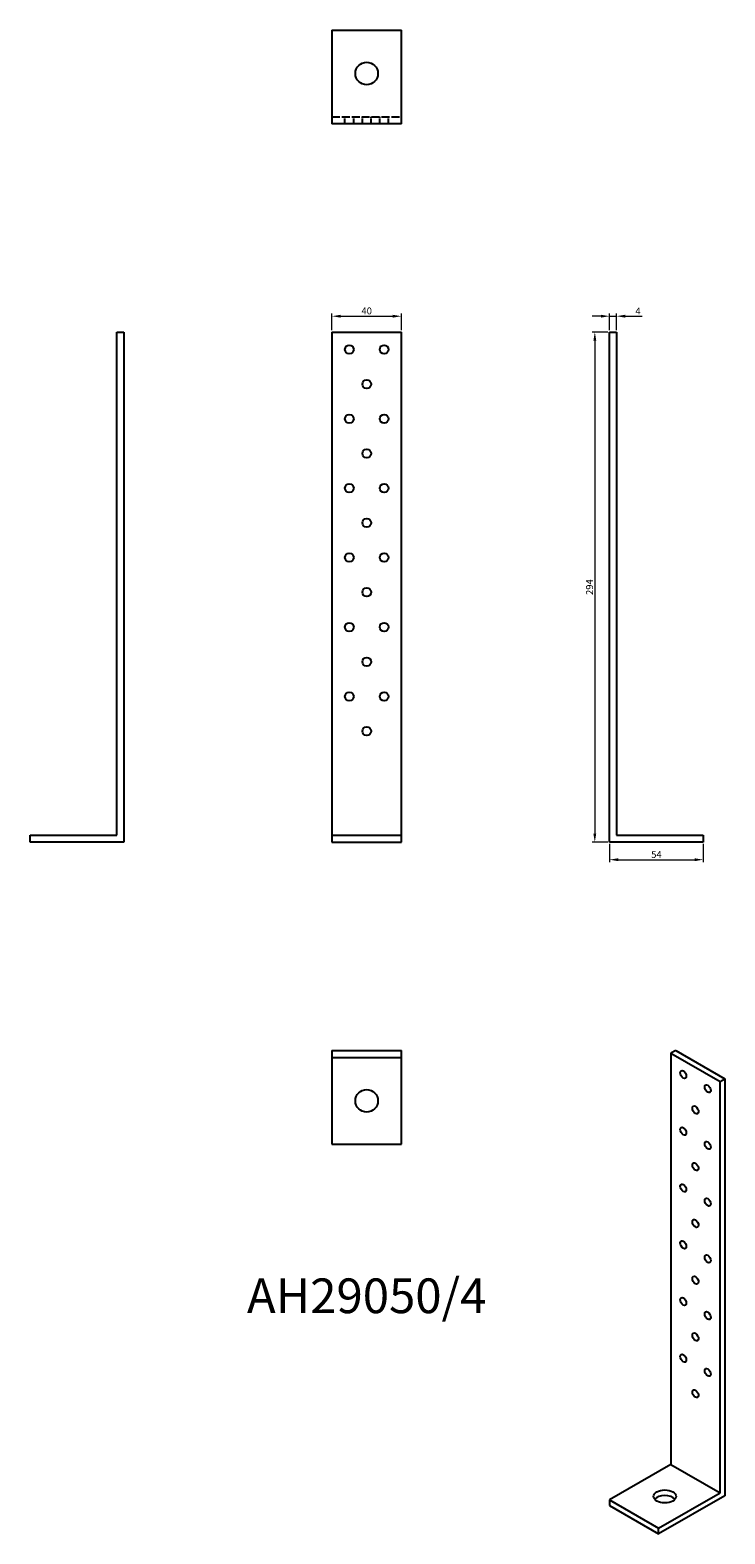
# Model space of a CAD drawing. Units: millimetres. Extents: x 406 to 806, y -46 to 821.
import ezdxf

# ---------------------------------------------------------------- set-up
doc = ezdxf.new("R2010")
doc.units = ezdxf.units.MM
doc.linetypes.add('DASHED', pattern=[0.2067, 0.1654, -0.0413])
for name, color, linetype, lineweight in [('Dimensions', 1, 'Continuous', 20), ('Hidden', 6, 'DASHED', 25), ('Part', 7, 'Continuous', 25), ('Text', 7, 'Continuous', 25)]:
    doc.layers.add(name, color=color, linetype=linetype, lineweight=lineweight)
doc.styles.add('EU_style', font='arial.ttf')
doc.dimstyles.new('Dim_2D', dxfattribs={"dimtxt": 4, "dimasz": 5, "dimexe": 1.5, "dimexo": 1, "dimgap": 1, "dimtad": 1, "dimdec": 1, "dimdsep": 46, "dimtxsty": 'EU_style', "dimcen": 2.5, "dimclrd": 256, "dimclre": 256, "dimclrt": 256, "dimadec": 0, "dimazin": 0, "dimtfac": 1, "dimtdec": 1, "dimtmove": 0, "dimatfit": 3, "dimfxl": 0, "dimtolj": 1, "dimtzin": 0, "dimlwd": -1, "dimlwe": -1, "dimarcsym": 0})

# ---------------------------------------------------------------- blocks, each defined once
blk = doc.blocks.new('*D1')
at = {"layer": 'Defpoints', "color": 0}
for p in [(620, 656.11), (580, 647), (620, 647)]:
    blk.add_point(p, dxfattribs=at)
at = {"layer": 'Dimensions'}
for p, q in [((580, 648), (580, 657.61)), ((585, 656.11), (615, 656.11)), ((620, 648), (620, 657.61))]:
    blk.add_line(p, q, dxfattribs=at)
for points in [[(585, 656.94), (585, 655.28), (580, 656.11)], [(615, 656.94), (615, 655.28), (620, 656.11)]]:
    blk.add_solid(points, dxfattribs=at)
at = {"layer": 'Dimensions', "insert": (600, 659.15), "char_height": 4, "attachment_point": 5, "style": 'EU_style'}
blk.add_mtext('\\A1;40', dxfattribs=at)
blk = doc.blocks.new('*D2')
at = {"layer": 'Defpoints', "color": 0}
for p in [(744, 656.11), (740, 647), (744, 647)]:
    blk.add_point(p, dxfattribs=at)
at = {"layer": 'Dimensions'}
for p, q in [((735, 656.11), (730, 656.11)), ((740, 648), (740, 657.61)), ((740, 656.11), (744, 656.11)), ((744, 648), (744, 657.61)), ((749, 656.11), (758.77, 656.11))]:
    blk.add_line(p, q, dxfattribs=at)
for points in [[(735, 656.94), (735, 655.28), (740, 656.11)], [(749, 656.94), (749, 655.28), (744, 656.11)]]:
    blk.add_solid(points, dxfattribs=at)
at = {"layer": 'Dimensions', "insert": (756.38, 659.11), "char_height": 4, "attachment_point": 5, "style": 'EU_style'}
blk.add_mtext('\\A1;4', dxfattribs=at)
blk = doc.blocks.new('*D3')
at = {"layer": 'Defpoints', "color": 0}
for p in [(740, 647), (731.48, 353), (740, 353)]:
    blk.add_point(p, dxfattribs=at)
at = {"layer": 'Dimensions'}
for p, q in [((739, 647), (729.98, 647)), ((731.48, 642), (731.48, 358)), ((739, 353), (729.98, 353))]:
    blk.add_line(p, q, dxfattribs=at)
for points in [[(730.65, 642), (732.32, 642), (731.48, 647)], [(730.65, 358), (732.32, 358), (731.48, 353)]]:
    blk.add_solid(points, dxfattribs=at)
at = {"layer": 'Dimensions', "insert": (728.44, 500), "char_height": 4, "attachment_point": 5, "rotation": 90, "style": 'EU_style'}
blk.add_mtext('\\A1;294', dxfattribs=at)
blk = doc.blocks.new('*D4')
at = {"layer": 'Defpoints', "color": 0}
for p in [(740, 353), (794, 353), (794, 342.91)]:
    blk.add_point(p, dxfattribs=at)
at = {"layer": 'Dimensions'}
for p, q in [((740, 352), (740, 341.41)), ((794, 352), (794, 341.41)), ((745, 342.91), (789, 342.91))]:
    blk.add_line(p, q, dxfattribs=at)
for points in [[(745, 343.74), (745, 342.07), (740, 342.91)], [(789, 343.74), (789, 342.07), (794, 342.91)]]:
    blk.add_solid(points, dxfattribs=at)
at = {"layer": 'Dimensions', "insert": (767, 345.94), "char_height": 4, "attachment_point": 5, "style": 'EU_style'}
blk.add_mtext('\\A1;54', dxfattribs=at)

msp = doc.modelspace()

# ---------------------------------------------------------------- linework, layer by layer
at = {"layer": 'Hidden', "ltscale": 27.645311}
msp.add_line((580, 771), (620, 771), dxfattribs=at)
at = {"layer": 'Hidden', "ltscale": 7.618686}
for p, q in [((587.5, 767), (587.5, 771)), ((592.5, 767), (592.5, 771)), ((597.5, 767), (597.5, 771)), ((602.5, 767), (602.5, 771)), ((607.5, 767), (607.5, 771)), ((612.5, 767), (612.5, 771))]:
    msp.add_line(p, q, dxfattribs=at)
at = {"layer": 'Part'}
for p, q in [((580, 821), (580, 767)), ((580, 821), (620, 821)), ((620, 767), (620, 821)), ((620, 767), (580, 767)), ((456, 357), (456, 647)), ((456, 647), (460, 647)), ((460, 647), (460, 353)), ((580, 647), (580, 357)), ((580, 647), (620, 647)), ((620, 357), (620, 647)), ((740, 647), (744, 647)), ((740, 353), (740, 647)), ((744, 647), (744, 357)), ((406, 353), (406, 357)), ((406, 357), (456, 357)), ((580, 357), (580, 353)), ((580, 357), (620, 357)), ((620, 353), (620, 357)), ((744, 357), (794, 357)), ((794, 357), (794, 353)), ((460, 353), (406, 353)), ((580, 353), (620, 353)), ((794, 353), (740, 353)), ((580, 233), (580, 229)), ((580, 233), (620, 233)), ((580, 229), (580, 179)), ((580, 229), (620, 229)), ((620, 229), (620, 233)), ((620, 179), (620, 229)), ((778.18, 233), (775.36, 231.37)), ((775.36, 231.37), (775.36, -5.72)), ((775.36, 231.37), (803.64, 215.08)), ((778.18, 233), (806.47, 216.71)), ((803.64, 215.08), (806.47, 216.71)), ((806.47, 216.71), (806.47, -23.65)), ((803.64, -22.01), (803.64, 215.08)), ((580, 179), (620, 179)), ((775.36, -5.72), (740, -26.08)), ((775.36, -5.72), (803.64, -22.01)), ((768.28, -42.37), (803.64, -22.01)), ((806.47, -23.65), (768.28, -45.64)), ((740, -26.08), (740, -29.35)), ((740, -26.08), (768.28, -42.37)), ((740, -29.35), (768.28, -45.64)), ((768.28, -45.64), (768.28, -42.37))]:
    msp.add_line(p, q, dxfattribs=at)
for centre, radius in [((600, 796), 6.5), ((590, 637), 2.5), ((610, 637), 2.5), ((600, 617), 2.5), ((590, 597), 2.5), ((610, 597), 2.5), ((600, 577), 2.5), ((590, 557), 2.5), ((610, 557), 2.5), ((600, 537), 2.5), ((590, 517), 2.5), ((610, 517), 2.5), ((600, 497), 2.5), ((590, 477), 2.5), ((610, 477), 2.5), ((600, 457), 2.5), ((590, 437), 2.5), ((610, 437), 2.5), ((600, 417), 2.5), ((600, 204), 6.5)]:
    msp.add_circle(centre, radius, dxfattribs=at)
for centre, major_axis, ratio in [((782.43, 219.12), (-1.25, 2.17), 0.578093), ((796.57, 210.98), (-1.25, 2.17), 0.578093), ((789.5, 198.7), (-1.25, 2.17), 0.578093), ((782.43, 186.42), (-1.25, 2.17), 0.578093), ((796.57, 178.28), (-1.25, 2.17), 0.578093), ((789.5, 166), (-1.25, 2.17), 0.578093), ((782.43, 153.72), (-1.25, 2.17), 0.578093), ((796.57, 145.58), (-1.25, 2.17), 0.578093), ((789.5, 133.3), (-1.25, 2.17), 0.578093), ((782.43, 121.02), (-1.25, 2.17), 0.578093), ((796.57, 112.87), (-1.25, 2.17), 0.578093), ((789.5, 100.6), (-1.25, 2.17), 0.578093), ((782.43, 88.32), (-1.25, 2.17), 0.578093), ((796.57, 80.17), (-1.25, 2.17), 0.578093), ((789.5, 67.89), (-1.25, 2.17), 0.578093), ((782.43, 55.61), (-1.25, 2.17), 0.578093), ((796.57, 47.47), (-1.25, 2.17), 0.578093), ((789.5, 35.19), (-1.25, 2.17), 0.578093), ((771.82, -24.04), (6.5, 0), 0.575862)]:
    msp.add_ellipse(centre, major_axis=major_axis, ratio=ratio, dxfattribs=at)
msp.add_ellipse((771.82, -27.31), major_axis=(-6.5, 0), ratio=0.575862, start_param=3.593663, end_param=5.831115, dxfattribs=at)

# ---------------------------------------------------------------- texts
at = {"layer": 'Text', "insert": (600, 89), "char_height": 20, "width": 343.6746, "attachment_point": 5, "style": 'EU_style'}
msp.add_mtext('{AH29050/4}', dxfattribs=at)

# ---------------------------------------------------------------- dimensions: what is measured, and where the dimension line sits
at = {"layer": 'Dimensions'}
for base, p1, p2, picture, middle in [((620, 656.11), (580, 647), (620, 647), '*D1', (600, 659.15)), ((744, 656.11), (740, 647), (744, 647), '*D2', (756.38, 659.11)), ((794, 342.91), (740, 353), (794, 353), '*D4', (767, 345.94))]:
    dim = msp.add_linear_dim(base=base, p1=p1, p2=p2, dimstyle='Dim_2D', dxfattribs=at)
    dim.commit()
    dim.dimension.update_dxf_attribs({"geometry": picture, "text_midpoint": middle})
dim = msp.add_linear_dim(base=(731.48, 353), p1=(740, 647), p2=(740, 353), angle=90, dimstyle='Dim_2D', dxfattribs=at)
dim.commit()
dim.dimension.update_dxf_attribs({"geometry": '*D3', "text_midpoint": (728.44, 500)})

doc.saveas('drawing.dxf')
